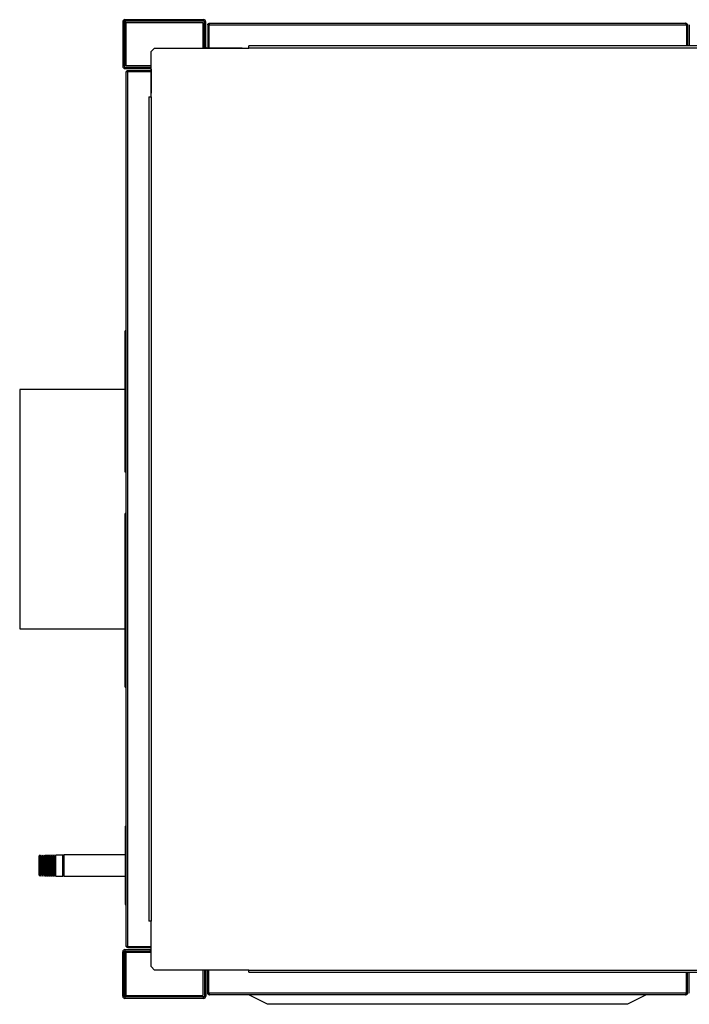
# Model space of a CAD drawing. Units: millimetres. Extents: x 265 to 7612, y 126 to 4894.
# Drawn here: x 4202 to 4887, y 3846 to 4854 of the extents above; entities that cross this region are included whole.
import ezdxf

# ---------------------------------------------------------------- set-up
doc = ezdxf.new("R2010")
doc.units = ezdxf.units.MM

msp = doc.modelspace()

# ---------------------------------------------------------------- linework, layer by layer
at = {"linetype": 'Continuous', "lineweight": 25}
for p, q in [((4307.7, 4852.2), (4309.2, 4852.2)), ((4307.7, 4852.2), (4307.7, 4806.7)), ((4309.2, 4852.2), (4309.2, 4806.7)), ((4309.9, 4852.9), (4309.9, 4854.4)), ((4390.4, 4854.4), (4309.9, 4854.4)), ((4390.4, 4852.9), (4309.9, 4852.9)), ((4309.9, 4807.4), (4309.9, 4851.4)), ((4310.7, 4851.4), (4309.9, 4851.4)), ((4310.7, 4851.4), (4310.7, 4807.4)), ((4310.7, 4851.4), (4389.7, 4851.4)), ((4389.7, 4851.4), (4389.7, 4825.4)), ((4390.4, 4854.4), (4390.4, 4852.9)), ((4391.2, 4852.2), (4392.7, 4852.2)), ((4391.2, 4826.2), (4391.2, 4852.2)), ((4392.7, 4826.2), (4392.7, 4852.2)), ((4394.7, 4849.1), (4395.7, 4849.1)), ((4394.7, 4849.1), (4394.7, 4825.4)), ((4395.7, 4849.1), (4395.7, 4825.4)), ((4395.7, 4849.1), (4884.4, 4849.1)), ((4395.7, 4849.1), (4395.7, 4825.4)), ((4396.5, 4850.9), (4883.6, 4850.9)), ((4884.4, 4849.1), (4884.4, 4827.7)), ((4885.4, 4849.1), (4884.4, 4849.1)), ((4884.4, 4849.1), (4884.4, 4827.7)), ((4885.4, 4849.1), (4885.4, 4827.7)), ((4887.3, 4849.1), (4887.3, 4827.7)), ((4340.2, 4825.4), (4336.7, 4821.9)), ((4336.7, 4775.4), (4336.7, 4821.9)), ((4340.2, 4825.4), (4436.7, 4825.4)), ((4392.7, 4826.2), (4391.2, 4826.2)), ((4429.9, 4825.4), (4393.4, 4825.4)), ((4393.4, 4825.4), (4393.4, 4825.4)), ((4429.9, 4825.4), (4435.7, 4825.4)), ((4429.9, 4825.4), (4429.9, 4825.4)), ((4433.2, 4825.4), (4433.2, 4825.4)), ((4433.4, 4825.4), (4433.4, 4825.4)), ((4435.7, 4825.4), (4435.7, 4825.4)), ((5828.7, 4827.7), (4436.7, 4827.7)), ((4436.7, 4825.4), (4436.7, 4827.7)), ((5828.7, 4825.4), (4436.7, 4825.4)), ((4309.2, 4806.7), (4307.7, 4806.7)), ((4310.7, 4807.4), (4309.9, 4807.4)), ((4309.9, 4804.4), (4309.9, 4805.9)), ((4309.9, 4805.9), (4335.9, 4805.9)), ((4309.9, 4804.4), (4335.9, 4804.4)), ((4310.7, 4807.4), (4336.7, 4807.4)), ((4311.2, 3906.2), (4311.2, 4800.6)), ((4313, 4802.4), (4313, 4801.4)), ((4313, 4802.4), (4336.7, 4802.4)), ((4313, 3905.4), (4313, 4801.4)), ((4313, 4801.4), (4336.7, 4801.4)), ((4313, 4801.4), (4336.7, 4801.4)), ((4335.9, 4805.9), (4335.9, 4804.4)), ((4336.7, 4803.7), (4336.7, 4779.2)), ((4336.7, 4803.7), (4336.7, 4803.7)), ((4336.7, 4775.4), (4336.7, 4779.2)), ((4336.7, 4779.2), (4336.7, 4779.2)), ((4334.4, 4775.4), (4334.4, 3931.4)), ((4334.4, 4775.4), (4336.7, 4775.4)), ((4336.7, 4775.7), (4336.7, 4775.7)), ((4336.7, 4775.4), (4336.7, 3931.4)), ((4311.2, 4535.9), (4310.2, 4535.9)), ((4310.2, 4405.2), (4310.2, 4535.9)), ((4310.2, 4475.9), (4202.2, 4475.9)), ((4202.2, 4475.9), (4202.2, 4230.9)), ((4311.2, 4405.2), (4310.2, 4405.2)), ((4310.2, 4391.1), (4310.2, 4405.2)), ((4311.2, 4391.1), (4310.2, 4391.1)), ((4311.2, 4348.8), (4310.2, 4348.8)), ((4310.2, 4347.1), (4310.2, 4348.8)), ((4311.2, 4347.1), (4310.2, 4347.1)), ((4310.2, 4170.9), (4310.2, 4347.1)), ((4202.2, 4230.9), (4310.2, 4230.9)), ((4310.2, 4170.9), (4311.2, 4170.9)), ((4310.2, 4028.6), (4310.2, 3948.6)), ((4310.2, 4028.6), (4311.2, 4028.6)), ((4223.2, 3999.2), (4222.2, 3998.2)), ((4222.2, 3997.4), (4222.2, 3998.2)), ((4222.2, 3978.7), (4222.2, 3997.4)), ((4223.3, 3999.2), (4223.2, 3999.2)), ((4223.2, 3999.2), (4223.2, 3998.4)), ((4223.2, 3998.4), (4223.2, 3977.7)), ((4224.2, 3997.2), (4223.3, 3999.2)), ((4223.3, 3984.3), (4223.3, 3999.2)), ((4225.1, 3999.2), (4224.2, 3997.2)), ((4224.2, 3985.1), (4224.2, 3997.2)), ((4225.3, 3999.2), (4225.1, 3999.2)), ((4225.1, 3984.3), (4225.1, 3999.2)), ((4226.2, 3997.2), (4225.3, 3999.2)), ((4225.3, 3984.3), (4225.3, 3999.2)), ((4227.1, 3999.2), (4226.2, 3997.2)), ((4226.2, 3985.1), (4226.2, 3997.2)), ((4227.3, 3999.2), (4227.1, 3999.2)), ((4227.1, 3984.3), (4227.1, 3999.2)), ((4228.2, 3997.2), (4227.3, 3999.2)), ((4227.3, 3984.3), (4227.3, 3999.2)), ((4229.1, 3999.2), (4228.2, 3997.2)), ((4228.2, 3985.1), (4228.2, 3997.2)), ((4229.3, 3999.2), (4229.1, 3999.2)), ((4229.1, 3984.3), (4229.1, 3999.2)), ((4230.2, 3997.2), (4229.3, 3999.2)), ((4229.3, 3984.3), (4229.3, 3999.2)), ((4231.1, 3999.2), (4230.2, 3997.2)), ((4230.2, 3985.1), (4230.2, 3997.2)), ((4231.3, 3999.2), (4231.1, 3999.2)), ((4231.1, 3984.3), (4231.1, 3999.2)), ((4232.2, 3997.2), (4231.3, 3999.2)), ((4231.3, 3984.3), (4231.3, 3999.2)), ((4233.1, 3999.2), (4232.2, 3997.2)), ((4232.2, 3985.1), (4232.2, 3997.2)), ((4233.3, 3999.2), (4233.1, 3999.2)), ((4233.1, 3984.3), (4233.1, 3999.2)), ((4234.2, 3997.2), (4233.3, 3999.2)), ((4233.3, 3984.3), (4233.3, 3999.2)), ((4235.1, 3999.2), (4234.2, 3997.2)), ((4234.2, 3985.1), (4234.2, 3997.2)), ((4235.3, 3999.2), (4235.1, 3999.2)), ((4235.1, 3984.3), (4235.1, 3999.2)), ((4236.2, 3997.2), (4235.3, 3999.2)), ((4235.3, 3984.3), (4235.3, 3999.2)), ((4237.1, 3999.2), (4236.2, 3997.2)), ((4236.2, 3985.1), (4236.2, 3997.2)), ((4237.3, 3999.2), (4237.1, 3999.2)), ((4237.1, 3984.3), (4237.1, 3999.2)), ((4238.2, 3997.2), (4237.3, 3999.2)), ((4237.3, 3984.3), (4237.3, 3999.2)), ((4239.1, 3999.2), (4238.2, 3997.2)), ((4238.2, 3985.1), (4238.2, 3997.2)), ((4246.2, 3999.2), (4239.1, 3999.2)), ((4239.1, 3984.3), (4239.1, 3999.2)), ((4247.2, 3998.2), (4246.2, 3999.2)), ((4246.2, 3998.4), (4246.2, 3999.2)), ((4246.2, 3977.7), (4246.2, 3998.4)), ((4310.2, 3999.4), (4247.2, 3999.4)), ((4247.2, 3999.4), (4247.2, 3977.4)), ((4223.3, 3977.7), (4223.3, 3984.3)), ((4224.2, 3979.7), (4224.2, 3985.1)), ((4225.1, 3977.7), (4225.1, 3984.3)), ((4225.3, 3977.7), (4225.3, 3984.3)), ((4226.2, 3979.7), (4226.2, 3985.1)), ((4227.1, 3977.7), (4227.1, 3984.3)), ((4227.3, 3977.7), (4227.3, 3984.3)), ((4228.2, 3979.7), (4228.2, 3985.1)), ((4229.1, 3977.7), (4229.1, 3984.3)), ((4229.3, 3977.7), (4229.3, 3984.3)), ((4230.2, 3979.7), (4230.2, 3985.1)), ((4231.1, 3977.7), (4231.1, 3984.3)), ((4231.3, 3977.7), (4231.3, 3984.3)), ((4232.2, 3979.7), (4232.2, 3985.1)), ((4233.1, 3977.7), (4233.1, 3984.3)), ((4233.3, 3977.7), (4233.3, 3984.3)), ((4234.2, 3979.7), (4234.2, 3985.1)), ((4235.1, 3977.7), (4235.1, 3984.3)), ((4235.3, 3977.7), (4235.3, 3984.3)), ((4236.2, 3979.7), (4236.2, 3985.1)), ((4237.1, 3977.7), (4237.1, 3984.3)), ((4237.3, 3977.7), (4237.3, 3984.3)), ((4238.2, 3979.7), (4238.2, 3985.1)), ((4239.1, 3977.7), (4239.1, 3984.3)), ((4222.2, 3978.7), (4223.2, 3977.7)), ((4223.2, 3977.7), (4223.3, 3977.7)), ((4223.3, 3977.7), (4224.2, 3979.7)), ((4224.2, 3979.7), (4225.1, 3977.7)), ((4225.1, 3977.7), (4225.3, 3977.7)), ((4225.3, 3977.7), (4226.2, 3979.7)), ((4226.2, 3979.7), (4227.1, 3977.7)), ((4227.1, 3977.7), (4227.3, 3977.7)), ((4227.3, 3977.7), (4228.2, 3979.7)), ((4228.2, 3979.7), (4229.1, 3977.7)), ((4229.1, 3977.7), (4229.3, 3977.7)), ((4229.3, 3977.7), (4230.2, 3979.7)), ((4230.2, 3979.7), (4231.1, 3977.7)), ((4231.1, 3977.7), (4231.3, 3977.7)), ((4231.3, 3977.7), (4232.2, 3979.7)), ((4232.2, 3979.7), (4233.1, 3977.7)), ((4233.1, 3977.7), (4233.3, 3977.7)), ((4233.3, 3977.7), (4234.2, 3979.7)), ((4234.2, 3979.7), (4235.1, 3977.7)), ((4235.1, 3977.7), (4235.3, 3977.7)), ((4235.3, 3977.7), (4236.2, 3979.7)), ((4236.2, 3979.7), (4237.1, 3977.7)), ((4237.1, 3977.7), (4237.3, 3977.7)), ((4237.3, 3977.7), (4238.2, 3979.7)), ((4238.2, 3979.7), (4239.1, 3977.7)), ((4239.1, 3977.7), (4246.2, 3977.7)), ((4246.2, 3977.7), (4247.2, 3978.7)), ((4247.2, 3977.4), (4310.2, 3977.4)), ((4310.2, 3948.6), (4311.2, 3948.6)), ((4336.7, 3931.4), (4334.4, 3931.4)), ((4336.7, 3885), (4336.7, 3931.4)), ((4336.7, 3927.7), (4336.7, 3931.4)), ((4336.7, 3931.2), (4336.7, 3931.2)), ((4336.7, 3927.7), (4336.7, 3927.7)), ((4336.7, 3903.2), (4336.7, 3927.7)), ((4309.9, 3902.4), (4309.9, 3900.9)), ((4309.9, 3902.4), (4335.9, 3902.4)), ((4313, 3905.4), (4336.7, 3905.4)), ((4313, 3904.4), (4313, 3905.4)), ((4313, 3905.4), (4336.7, 3905.4)), ((4313, 3904.4), (4336.7, 3904.4)), ((4335.9, 3900.9), (4335.9, 3902.4)), ((4336.7, 3903.2), (4336.7, 3903.2)), ((4309.2, 3900.2), (4307.7, 3900.2)), ((4307.7, 3854.7), (4307.7, 3900.2)), ((4309.2, 3854.7), (4309.2, 3900.2)), ((4309.9, 3900.9), (4335.9, 3900.9)), ((4309.9, 3899.4), (4310.7, 3899.4)), ((4309.9, 3855.4), (4309.9, 3899.4)), ((4310.7, 3899.4), (4310.7, 3855.4)), ((4336.7, 3899.4), (4310.7, 3899.4)), ((4336.7, 3885), (4340.2, 3881.4)), ((4436.7, 3881.4), (4340.2, 3881.4)), ((4389.7, 3881.4), (4389.7, 3855.4)), ((4429.9, 3881.4), (4393.4, 3881.4)), ((4393.4, 3881.4), (4393.4, 3881.4)), ((4394.7, 3857.7), (4394.7, 3881.4)), ((4395.7, 3857.7), (4395.7, 3881.4)), ((4395.7, 3857.7), (4395.7, 3881.4)), ((4435.7, 3881.4), (4429.9, 3881.4)), ((4429.9, 3881.4), (4429.9, 3881.4)), ((4433.2, 3881.4), (4433.2, 3881.4)), ((4433.4, 3881.4), (4433.4, 3881.4)), ((4435.7, 3881.4), (4435.7, 3881.4)), ((4436.7, 3879.2), (4436.7, 3881.4)), ((4436.7, 3881.4), (5828.7, 3881.4)), ((4391.2, 3880.7), (4391.2, 3854.7)), ((4392.7, 3880.7), (4391.2, 3880.7)), ((4392.7, 3880.7), (4392.7, 3854.7)), ((4436.7, 3879.2), (5828.7, 3879.2)), ((4884.4, 3857.7), (4884.4, 3879.2)), ((4884.4, 3857.7), (4884.4, 3879.2)), ((4885.4, 3857.7), (4885.4, 3879.2)), ((4887.3, 3857.7), (4887.3, 3879.2)), ((4307.7, 3854.7), (4309.2, 3854.7)), ((4310.7, 3855.4), (4309.9, 3855.4)), ((4309.9, 3853.9), (4309.9, 3852.4)), ((4390.4, 3853.9), (4309.9, 3853.9)), ((4390.4, 3852.4), (4309.9, 3852.4)), ((4310.7, 3855.4), (4389.7, 3855.4)), ((4390.4, 3852.4), (4390.4, 3853.9)), ((4391.2, 3854.7), (4392.7, 3854.7)), ((4394.7, 3857.7), (4395.7, 3857.7)), ((4884.4, 3857.7), (4395.7, 3857.7)), ((4883.6, 3855.9), (4396.5, 3855.9)), ((4436.7, 3855.9), (4436.8, 3855.9)), ((4843.3, 3855.9), (4436.8, 3855.9)), ((4455.9, 3846.4), (4436.8, 3855.9)), ((4843.3, 3855.9), (4824.2, 3846.4)), ((4843.3, 3855.9), (4843.4, 3855.9)), ((4885.4, 3857.7), (4884.4, 3857.7)), ((4824.2, 3846.4), (4455.9, 3846.4))]:
    msp.add_line(p, q, dxfattribs=at)
at = {"linetype": 'Continuous', "lineweight": 25, "flags": 128}
for points in [[(4391.3, 4825.4), (4391.2, 4825.8), (4391.2, 4826.2)], [(4335.9, 4805.9), (4336.4, 4805.9), (4336.7, 4805.8)], [(4335.9, 3900.9), (4336.4, 3901), (4336.7, 3901)], [(4391.3, 3881.4), (4391.2, 3881.1), (4391.2, 3880.7)]]:
    msp.add_lwpolyline(points, dxfattribs=at)
at = {"linetype": 'Continuous', "lineweight": 25}
for centre, radius, start, end in [((4309.9, 4852.2), 2.26, 90, 180), ((4309.9, 4852.2), 0.76, 90, 180), ((4390.4, 4852.2), 2.26, 0, 90), ((4390.4, 4852.2), 0.76, 0, 90), ((4393.4, 4826.2), 0.76, 180, 270), ((4309.9, 4806.7), 2.26, 180, 270), ((4309.9, 4806.7), 0.76, 180, 270), ((4335.9, 4803.7), 0.76, 0, 90), ((4309.9, 3900.2), 2.26, 90, 180), ((4335.9, 3903.2), 0.76, 270, 0), ((4309.9, 3900.2), 0.76, 90, 180), ((4393.4, 3880.7), 0.76, 90, 180), ((4309.9, 3854.7), 2.26, 180, 270), ((4309.9, 3854.7), 0.76, 180, 270), ((4390.4, 3854.7), 2.26, 270, 0), ((4390.4, 3854.7), 0.76, 270, 0)]:
    msp.add_arc(centre, radius, start, end, dxfattribs=at)
for points, knots in [([(4394.7, 4849.1), (4394.7, 4849.3), (4394.7, 4849.8), (4395.1, 4850.3), (4395.6, 4850.7), (4396.1, 4850.9), (4396.4, 4850.9), (4396.5, 4850.9)], [0, 0, 0, 0, 0.222939, 0.445912, 0.668875, 0.89183, 1, 1, 1, 1]), ([(4396.5, 4850.9), (4396.4, 4850.9), (4396.3, 4850.9), (4396.1, 4850.4), (4395.9, 4849.8), (4395.8, 4849.4), (4395.7, 4849.1)], [0, 0, 0, 0, 0.250027, 0.500007, 0.750008, 1, 1, 1, 1]), ([(4395.7, 4849.1), (4395.7, 4849.3), (4395.7, 4849.4), (4395.8, 4849.5), (4395.8, 4849.5)], [0, 0, 0, 0, 0.79232, 1, 1, 1, 1]), ([(4884.4, 4849.1), (4884.3, 4849.4), (4884.2, 4849.8), (4884, 4850.4), (4883.8, 4850.9), (4883.7, 4850.9), (4883.6, 4850.9)], [0, 0, 0, 0, 0.249997, 0.499999, 0.749973, 1, 1, 1, 1]), ([(4883.6, 4850.9), (4883.8, 4850.9), (4884.2, 4850.9), (4884.8, 4850.5), (4885.2, 4850), (4885.4, 4849.5), (4885.4, 4849.2), (4885.4, 4849.1)], [0, 0, 0, 0, 0.22295, 0.445919, 0.668897, 0.891858, 1, 1, 1, 1]), ([(4884.3, 4849.5), (4884.3, 4849.5), (4884.4, 4849.4), (4884.4, 4849.2), (4884.4, 4849.1)], [0, 0, 0, 0, 0.360138, 1, 1, 1, 1]), ([(4311.2, 4800.6), (4311.2, 4800.8), (4311.2, 4801.2), (4311.6, 4801.8), (4312.1, 4802.2), (4312.6, 4802.4), (4312.9, 4802.4), (4313, 4802.4)], [0, 0, 0, 0, 0.222941, 0.445923, 0.668886, 0.891841, 1, 1, 1, 1]), ([(4313, 4801.4), (4312.7, 4801.3), (4312.3, 4801.2), (4311.7, 4801), (4311.3, 4800.8), (4311.2, 4800.7), (4311.2, 4800.6)], [0, 0, 0, 0, 0.250027, 0.5, 0.749973, 1, 1, 1, 1]), ([(4312.6, 4801.3), (4312.6, 4801.3), (4312.7, 4801.4), (4312.9, 4801.4), (4313, 4801.4)], [0, 0, 0, 0, 0.360095, 1, 1, 1, 1]), ([(4311.2, 3906.2), (4311.2, 3906.1), (4311.3, 3906), (4311.7, 3905.8), (4312.3, 3905.6), (4312.7, 3905.5), (4313, 3905.4)], [0, 0, 0, 0, 0.250025, 0.5, 0.74997, 1, 1, 1, 1]), ([(4313, 3904.4), (4312.8, 3904.4), (4312.4, 3904.5), (4311.8, 3904.8), (4311.4, 3905.3), (4311.2, 3905.8), (4311.2, 3906.1), (4311.2, 3906.2)], [0, 0, 0, 0, 0.222969, 0.445927, 0.668887, 0.891868, 1, 1, 1, 1]), ([(4313, 3905.4), (4312.9, 3905.4), (4312.7, 3905.4), (4312.6, 3905.5), (4312.6, 3905.5)], [0, 0, 0, 0, 0.792309, 1, 1, 1, 1]), ([(4396.5, 3855.9), (4396.3, 3855.9), (4395.9, 3856), (4395.3, 3856.3), (4394.9, 3856.8), (4394.7, 3857.3), (4394.7, 3857.6), (4394.7, 3857.7)], [0, 0, 0, 0, 0.222969, 0.445938, 0.668898, 0.891879, 1, 1, 1, 1]), ([(4395.7, 3857.7), (4395.8, 3857.5), (4395.9, 3857), (4396.1, 3856.4), (4396.3, 3856), (4396.4, 3855.9), (4396.5, 3855.9)], [0, 0, 0, 0, 0.249984, 0.49998, 0.74997, 1, 1, 1, 1]), ([(4395.8, 3857.3), (4395.8, 3857.4), (4395.7, 3857.5), (4395.7, 3857.6), (4395.7, 3857.7)], [0, 0, 0, 0, 0.360229, 1, 1, 1, 1]), ([(4883.6, 3855.9), (4883.7, 3855.9), (4883.8, 3856), (4884, 3856.4), (4884.2, 3857), (4884.3, 3857.5), (4884.4, 3857.7)], [0, 0, 0, 0, 0.25003, 0.500015, 0.75001, 1, 1, 1, 1]), ([(4885.4, 3857.7), (4885.4, 3857.5), (4885.3, 3857.1), (4885, 3856.5), (4884.5, 3856.1), (4884, 3855.9), (4883.7, 3855.9), (4883.6, 3855.9)], [0, 0, 0, 0, 0.222931, 0.445918, 0.668881, 0.891846, 1, 1, 1, 1]), ([(4884.4, 3857.7), (4884.4, 3857.6), (4884.4, 3857.4), (4884.3, 3857.3), (4884.3, 3857.3)], [0, 0, 0, 0, 0.792326, 1, 1, 1, 1])]:
    msp.add_open_spline(points, degree=3, knots=knots, dxfattribs=at)

doc.saveas('drawing.dxf')
